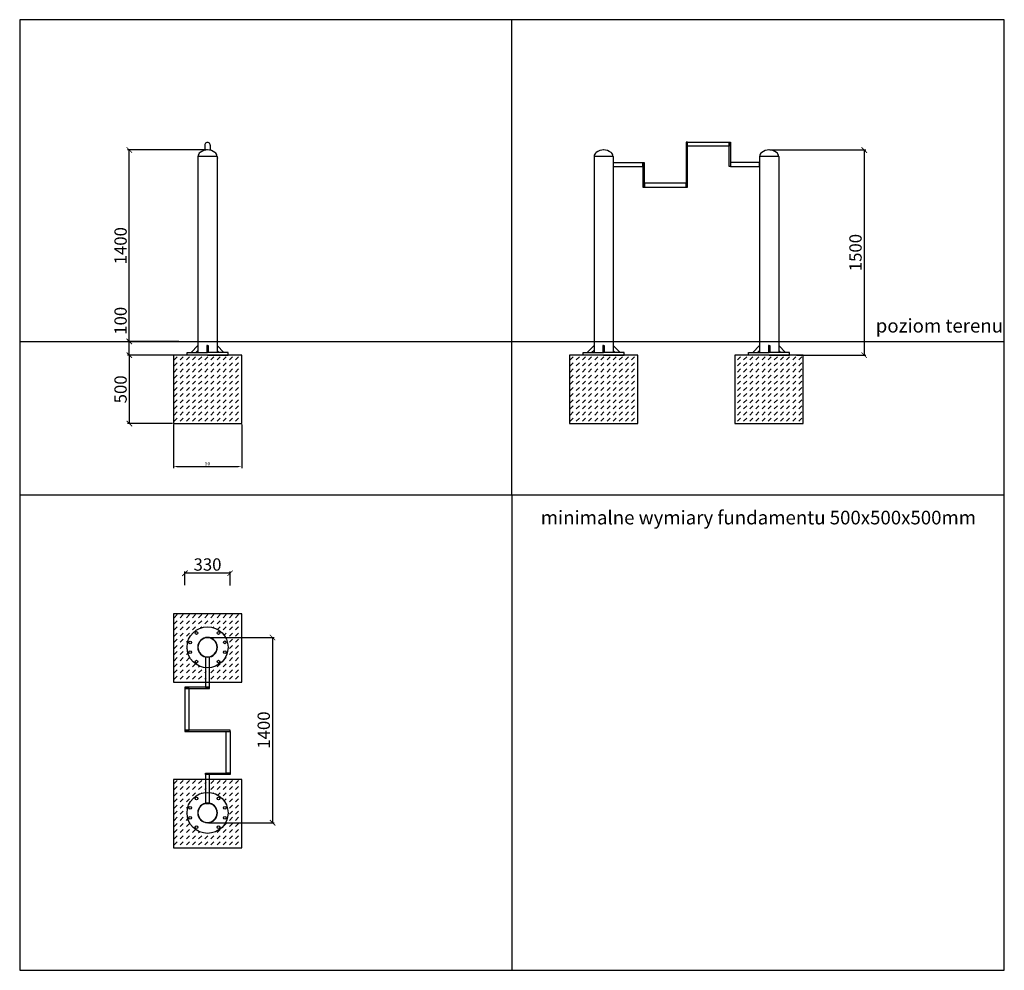
# Model space of a CAD drawing. Units: millimetres. Extents: x 465 to 1185, y -302 to 393.
import ezdxf

# ---------------------------------------------------------------- set-up
doc = ezdxf.new("R2010")
doc.units = ezdxf.units.MM
doc.header["$PDSIZE"] = -1
doc.layers.get('0').update_dxf_attribs({"lineweight": 25})
for name, color, linetype in [('fundament', 5, 'Continuous'), ('szraf', 253, 'Continuous'), ('wymiar', 80, 'Continuous')]:
    doc.layers.add(name, color=color, linetype=linetype)
doc.styles.add('styl1', font='ARIALUNI.TTF')
doc.dimstyles.new('ISO-25', dxfattribs={"dimtxt": 2.5, "dimasz": 2.5, "dimexe": 1.25, "dimexo": 0.625, "dimtad": 1, "dimtxsty": 'Standard', "dimcen": 2.5, "dimadec": 0, "dimazin": 0, "dimtfac": 1, "dimtmove": 0, "dimatfit": 3, "dimfxl": 1, "dimarcsym": 0})
doc.dimstyles.new('Kopia ISO-25', dxfattribs={"dimtxt": 9, "dimasz": 4, "dimexe": 1.25, "dimexo": 0.625, "dimtad": 1, "dimdec": 0, "dimlfac": 10, "dimtxsty": 'styl1', "dimblk": 'ARCHTICK', "dimcen": 2.5, "dimadec": 0, "dimazin": 0, "dimtfac": 1, "dimtdec": 0, "dimtmove": 0, "dimatfit": 3, "dimfxl": 1, "dimarcsym": 0})
pattern_1 = [(45, (739.6248, 45.2383), (0, 4.490128), [3.175, -3.175])]

# ---------------------------------------------------------------- blocks, each defined once
blk = doc.blocks.new('_ArchTick')
at = {"color": 0, "linetype": 'ByBlock', "const_width": 0.15}
blk.add_lwpolyline([(-0.5, -0.5), (0.5, 0.5)], dxfattribs=at)
blk = doc.blocks.new('*D105')
at = {"layer": 'Defpoints', "color": 0, "lineweight": 5}
for p in [(602.44, -59.01), (602.44, -194.46), (649.94, -194.46)]:
    blk.add_point(p, dxfattribs=at)
at = {"layer": 'wymiar', "color": 0, "lineweight": -2}
for p, q in [((603.07, -59.01), (651.19, -59.01)), ((649.94, -59.01), (649.94, -194.46)), ((603.07, -194.46), (651.19, -194.46))]:
    blk.add_line(p, q, dxfattribs=at)
at = {"layer": 'wymiar', "color": 0, "lineweight": -2, "xscale": 4, "yscale": 4, "zscale": 4}
for p, rotation in [((649.94, -59.01), 90), ((649.94, -194.46), 270)]:
    blk.add_blockref('_ArchTick', p, dxfattribs=dict(at, rotation=rotation))
at = {"layer": 'wymiar', "color": 0, "lineweight": 5, "insert": (644.72, -126.73), "char_height": 9, "attachment_point": 5, "rotation": 90, "style": 'styl1'}
blk.add_mtext('1400', dxfattribs=at)
blk = doc.blocks.new('*D103')
at = {"layer": 'Defpoints', "color": 0, "lineweight": 5}
for p in [(1012.95, 297.38), (1032.44, 147.38), (1082.66, 147.38)]:
    blk.add_point(p, dxfattribs=at)
at = {"layer": 'wymiar', "color": 0, "lineweight": -2}
for p, q in [((1013.57, 297.38), (1083.91, 297.38)), ((1082.66, 297.38), (1082.66, 147.38)), ((1033.07, 147.38), (1083.91, 147.38))]:
    blk.add_line(p, q, dxfattribs=at)
at = {"layer": 'wymiar', "color": 0, "lineweight": -2, "xscale": 4, "yscale": 4, "zscale": 4}
for p, rotation in [((1082.66, 297.38), 90), ((1082.66, 147.38), 270)]:
    blk.add_blockref('_ArchTick', p, dxfattribs=dict(at, rotation=rotation))
at = {"layer": 'wymiar', "color": 0, "lineweight": 5, "insert": (1077.44, 222.38), "char_height": 9, "attachment_point": 5, "rotation": 90, "style": 'styl1'}
blk.add_mtext('1500', dxfattribs=at)
blk = doc.blocks.new('*D109')
at = {"color": 0, "lineweight": -2}
for p, q in [((577.44, 96.76), (577.44, 64.65)), ((627.44, 96.76), (627.44, 64.65)), ((579.94, 65.9), (624.94, 65.9))]:
    blk.add_line(p, q, dxfattribs=at)
at = {"color": 0, "lineweight": 5}
for points in [[(579.94, 66.32), (579.94, 65.48), (577.44, 65.9)], [(624.94, 65.48), (624.94, 66.32), (627.44, 65.9)]]:
    blk.add_solid(points, dxfattribs=at)
at = {"layer": 'Defpoints', "color": 0, "lineweight": 5}
for p in [(577.44, 97.38), (627.44, 97.38), (627.44, 65.9)]:
    blk.add_point(p, dxfattribs=at)
at = {"color": 0, "lineweight": 5, "insert": (602.44, 67.77), "char_height": 2.5, "attachment_point": 5}
blk.add_mtext('50', dxfattribs=at)
blk = doc.blocks.new('*D110')
at = {"layer": 'Defpoints', "color": 0, "lineweight": 5}
for p in [(577.44, 147.38), (545.25, 97.38), (577.44, 97.38)]:
    blk.add_point(p, dxfattribs=at)
at = {"layer": 'wymiar', "color": 0, "lineweight": -2}
for p, q in [((576.82, 147.38), (544, 147.38)), ((545.25, 147.38), (545.25, 97.38)), ((576.82, 97.38), (544, 97.38))]:
    blk.add_line(p, q, dxfattribs=at)
at = {"layer": 'wymiar', "color": 0, "lineweight": -2, "xscale": 4, "yscale": 4, "zscale": 4}
for p, rotation in [((545.25, 147.38), 90), ((545.25, 97.38), 270)]:
    blk.add_blockref('_ArchTick', p, dxfattribs=dict(at, rotation=rotation))
at = {"layer": 'wymiar', "color": 0, "lineweight": 5, "insert": (540.02, 122.38), "char_height": 9, "attachment_point": 5, "rotation": 90, "style": 'styl1'}
blk.add_mtext('500', dxfattribs=at)
blk = doc.blocks.new('*D111')
at = {"layer": 'Defpoints', "color": 0, "lineweight": 5}
for p in [(545.25, 157.38), (579.4, 157.38), (579.4, 147.38)]:
    blk.add_point(p, dxfattribs=at)
at = {"layer": 'wymiar', "color": 0, "lineweight": -2}
for p, q in [((545.25, 157.38), (545.25, 183.61)), ((578.77, 157.38), (544, 157.38)), ((545.25, 147.38), (545.25, 157.38)), ((578.77, 147.38), (544, 147.38))]:
    blk.add_line(p, q, dxfattribs=at)
at = {"layer": 'wymiar', "color": 0, "lineweight": -2, "xscale": 4, "yscale": 4, "zscale": 4}
for p, rotation in [((545.25, 157.38), 90), ((545.25, 147.38), 270)]:
    blk.add_blockref('_ArchTick', p, dxfattribs=dict(at, rotation=rotation))
at = {"layer": 'wymiar', "color": 0, "lineweight": 5, "insert": (540.02, 172.5), "char_height": 9, "attachment_point": 5, "rotation": 90, "style": 'styl1'}
blk.add_mtext('100', dxfattribs=at)
blk = doc.blocks.new('*D112')
at = {"layer": 'Defpoints', "color": 0, "lineweight": 5}
for p in [(545.25, 297.38), (602.32, 297.38), (582.17, 157.38)]:
    blk.add_point(p, dxfattribs=at)
at = {"layer": 'wymiar', "color": 0, "lineweight": -2}
for p, q in [((601.7, 297.38), (544, 297.38)), ((545.25, 157.38), (545.25, 297.38)), ((581.54, 157.38), (544, 157.38))]:
    blk.add_line(p, q, dxfattribs=at)
at = {"layer": 'wymiar', "color": 0, "lineweight": -2, "xscale": 4, "yscale": 4, "zscale": 4}
for p, rotation in [((545.25, 297.38), 90), ((545.25, 157.38), 270)]:
    blk.add_blockref('_ArchTick', p, dxfattribs=dict(at, rotation=rotation))
at = {"layer": 'wymiar', "color": 0, "lineweight": 5, "insert": (540.02, 227.38), "char_height": 9, "attachment_point": 5, "rotation": 90, "style": 'styl1'}
blk.add_mtext('1400', dxfattribs=at)
blk = doc.blocks.new('*D113')
at = {"layer": 'Defpoints', "color": 0, "lineweight": 5}
for p in [(585.9, -12.08), (585.9, -21.33), (618.94, -21.57)]:
    blk.add_point(p, dxfattribs=at)
at = {"layer": 'wymiar', "color": 0, "lineweight": -2}
for p, q in [((585.9, -20.7), (585.9, -10.83)), ((618.94, -12.08), (585.9, -12.08)), ((618.94, -20.94), (618.94, -10.83))]:
    blk.add_line(p, q, dxfattribs=at)
at = {"layer": 'wymiar', "color": 0, "lineweight": -2, "xscale": 4, "yscale": 4, "zscale": 4, "rotation": 180}
blk.add_blockref('_ArchTick', (585.9, -12.08), dxfattribs=at)
at = {"layer": 'wymiar', "color": 0, "lineweight": -2, "xscale": 4, "yscale": 4, "zscale": 4}
blk.add_blockref('_ArchTick', (618.94, -12.08), dxfattribs=at)
at = {"layer": 'wymiar', "color": 0, "insert": (602.42, -6.85), "char_height": 9, "attachment_point": 5, "style": 'styl1'}
blk.add_mtext('330', dxfattribs=at)

msp = doc.modelspace()

# ---------------------------------------------------------------- hatches: boundary and pattern name
at = {"layer": 'szraf'}
h = msp.add_hatch(dxfattribs=at)
h.set_pattern_fill('DASH', color=256, angle=45, style=0)
h.set_pattern_definition(pattern_1)
h.paths.add_polyline_path([(602.145, 97.382), (627.145, 97.382), (627.145, 147.382), (602.145, 147.382)])
h.paths.add_polyline_path([(577.145, 97.382), (602.145, 97.382), (602.145, 147.382), (577.145, 147.382)])
h = msp.add_hatch(dxfattribs=at)
h.set_pattern_fill('DASH', color=256, angle=45, style=0)
h.set_pattern_definition([(45, (1029.2615, 45.2383), (0, 4.49013), [3.175, -3.175])])
h.paths.add_polyline_path([(891.782, 97.382), (916.782, 97.382), (916.782, 147.382), (891.782, 147.382)])
h.paths.add_polyline_path([(866.782, 97.382), (891.782, 97.382), (891.782, 147.382), (866.782, 147.382)])
h = msp.add_hatch(dxfattribs=at)
h.set_pattern_fill('DASH', color=256, angle=45, style=0)
h.set_pattern_definition([(45, (1151.604, 45.2383), (0, 4.49013), [3.175, -3.175])])
h.paths.add_polyline_path([(1014.124, 97.382), (1039.124, 97.382), (1039.124, 147.382), (1014.124, 147.382)])
h.paths.add_polyline_path([(989.124, 97.382), (1014.124, 97.382), (1014.124, 147.382), (989.124, 147.382)])
h = msp.add_hatch(dxfattribs=at)
h.set_pattern_fill('DASH', color=256, angle=45, style=0)
h.set_pattern_definition(pattern_1)
h.paths.add_polyline_path([(577.441, -41.777), (627.441, -41.777), (627.441, -91.777), (603.441, -91.777), (603.441, -81.176, 0.3948051), (617.441, -66.209, 2.3047207), (601.441, -81.176), (601.441, -91.777), (577.441, -91.777)])
h.paths.add_polyline_path([(577.441, -162.823), (601.441, -162.823), (601.441, -172.289, 2.3047207), (617.441, -187.255, 0.3948051), (603.441, -172.289), (603.441, -162.823), (627.441, -162.823), (627.441, -212.823), (577.441, -212.823)])

# ---------------------------------------------------------------- linework, layer by layer
for p, q in [((825.087, 45.145), (825.087, 392.645)), ((600.467, 300.999), (600.467, 297.16)), ((604.466, 300.914), (604.466, 297.148)), ((609.441, 292.713), (595.441, 292.713)), ((609.441, 292.513), (595.441, 292.513)), ((595.441, 292.513), (595.641, 292.513)), ((595.441, 292.513), (595.441, 149.382)), ((595.641, 292.513), (595.641, 292.713)), ((609.241, 292.513), (609.241, 292.713)), ((609.441, 292.513), (609.241, 292.513)), ((609.441, 292.513), (609.441, 149.382)), ((899.078, 292.713), (885.078, 292.713)), ((899.078, 292.513), (885.078, 292.513)), ((885.078, 292.513), (885.278, 292.513)), ((885.078, 292.513), (885.078, 149.382)), ((885.278, 292.513), (885.278, 292.713)), ((898.878, 292.513), (898.878, 292.713)), ((899.078, 292.513), (898.878, 292.513)), ((899.078, 292.513), (899.078, 149.382)), ((1020.124, 292.713), (1006.124, 292.713)), ((1020.124, 292.513), (1006.124, 292.513)), ((1006.124, 292.513), (1006.324, 292.513)), ((1006.124, 292.513), (1006.124, 149.382)), ((1006.324, 292.513), (1006.324, 292.713)), ((1019.924, 292.513), (1019.924, 292.713)), ((1020.124, 292.513), (1019.924, 292.513)), ((1020.124, 292.513), (1020.124, 149.382)), ((595.441, 154.382), (590.441, 149.382)), ((602.441, 154.382), (601.941, 154.382)), ((601.941, 154.382), (601.941, 149.382)), ((602.441, 154.382), (602.941, 154.382)), ((602.941, 154.382), (602.941, 149.382)), ((609.441, 154.382), (614.441, 149.382)), ((885.078, 154.382), (880.078, 149.382)), ((892.078, 154.382), (891.578, 154.382)), ((891.578, 154.382), (891.578, 149.382)), ((892.078, 154.382), (892.578, 154.382)), ((892.578, 154.382), (892.578, 149.382)), ((899.078, 154.382), (904.078, 149.382)), ((1006.124, 154.382), (1001.124, 149.382)), ((1013.124, 154.382), (1012.624, 154.382)), ((1012.624, 154.382), (1012.624, 149.382)), ((1013.124, 154.382), (1013.624, 154.382)), ((1013.624, 154.382), (1013.624, 149.382)), ((1020.124, 154.382), (1025.124, 149.382)), ((587.441, 147.382), (587.441, 149.382)), ((587.441, 149.382), (602.441, 149.382)), ((602.441, 147.382), (587.441, 147.382)), ((595.441, 150.882), (593.941, 149.382)), ((617.441, 149.382), (602.441, 149.382)), ((602.441, 147.382), (617.441, 147.382)), ((609.441, 150.882), (610.941, 149.382)), ((617.441, 147.382), (617.441, 149.382)), ((877.078, 147.382), (877.078, 149.382)), ((877.078, 149.382), (892.078, 149.382)), ((892.078, 147.382), (877.078, 147.382)), ((885.078, 150.882), (883.578, 149.382)), ((907.078, 149.382), (892.078, 149.382)), ((892.078, 147.382), (907.078, 147.382)), ((899.078, 150.882), (900.578, 149.382)), ((907.078, 147.382), (907.078, 149.382)), ((998.124, 147.382), (998.124, 149.382)), ((998.124, 149.382), (1013.124, 149.382)), ((1013.124, 147.382), (998.124, 147.382)), ((1006.124, 150.882), (1004.624, 149.382)), ((1028.124, 149.382), (1013.124, 149.382)), ((1013.124, 147.382), (1028.124, 147.382)), ((1020.124, 150.882), (1021.624, 149.382)), ((1028.124, 147.382), (1028.124, 149.382)), ((465.087, 45.145), (1185.087, 45.145)), ((825.087, 45.145), (825.087, -302.355))]:
    msp.add_line(p, q)
at = {"color": 1}
msp.add_line((465.087, 157.382), (1185.087, 157.382), dxfattribs=at)
for points in [[(465.087, -302.355), (1185.087, -302.355), (1185.087, 392.645), (465.087, 392.645)], [(952.44, 270.102), (953.416, 270.102), (953.416, 303.143), (952.44, 303.143)], [(953.416, 303.143), (983.859, 303.143), (983.859, 300.219), (953.416, 300.219)], [(983.859, 303.143), (984.85, 303.143), (984.85, 285.223), (983.859, 285.223)], [(920.85, 288.075), (899.019, 288.075), (899.019, 285.206), (920.85, 285.206)], [(921.933, 288.075), (920.85, 288.075), (920.85, 270.102), (921.933, 270.102)], [(984.85, 285.223), (1006.064, 285.223), (1006.064, 288.201), (984.85, 288.201)], [(921.933, 270.102), (952.44, 270.102), (952.44, 273.237), (921.933, 273.237)], [(603.876, -95.24), (603.876, -73.409), (601.006, -73.409), (601.006, -95.24)], [(603.876, -96.323), (603.876, -95.24), (585.903, -95.24), (585.903, -96.323)], [(585.903, -96.323), (585.903, -126.83), (589.038, -126.83), (589.038, -96.323)], [(585.903, -126.83), (585.903, -127.805), (618.943, -127.805), (618.943, -126.83)], [(618.943, -127.805), (618.943, -158.249), (616.02, -158.249), (616.02, -127.805)], [(618.943, -158.249), (618.943, -159.24), (601.024, -159.24), (601.024, -158.249)], [(601.024, -159.24), (601.024, -180.454), (604.002, -180.454), (604.002, -159.24)]]:
    msp.add_lwpolyline(points, close=True)
for centre, radius in [((602.441, -66.209), 15), ((594.345, -55.726), 1), ((610.537, -55.726), 1), ((589.709, -62.606), 1), ((615.176, -62.593), 1), ((589.709, -69.812), 1), ((615.176, -69.826), 1), ((594.345, -76.692), 1), ((610.537, -76.692), 1), ((602.441, -187.255), 15), ((594.345, -176.772), 1), ((610.537, -176.772), 1), ((589.709, -183.652), 1), ((615.176, -183.639), 1), ((589.709, -190.859), 1), ((615.176, -190.872), 1), ((594.345, -197.739), 1), ((610.537, -197.739), 1)]:
    msp.add_circle(centre, radius)
for centre, radius, start, end in [((602.466, 300.944), 2, 359.113668, 181.558098), ((600.123, 291.985), 4.738, 131.094101, 171.17072), ((602.466, 288.316), 9.066, 89.194984, 127.012522), ((602.415, 288.316), 9.066, 52.987478, 90.573619), ((604.759, 291.985), 4.738, 8.82928, 48.905899), ((889.759, 291.985), 4.738, 131.094101, 171.17072), ((892.103, 288.316), 9.066, 89.194984, 127.012522), ((892.052, 288.316), 9.066, 52.987478, 90.573619), ((894.396, 291.985), 4.738, 8.82928, 48.905899), ((1010.806, 291.985), 4.738, 131.094101, 171.17072), ((1013.149, 288.316), 9.066, 89.194984, 127.012522), ((1013.098, 288.316), 9.066, 52.987478, 90.573619), ((1015.442, 291.985), 4.738, 8.82928, 48.905899), ((609.441, 291.736), 0.499, 270, 90), ((602.441, -66.209), 7.2, 0, 180), ((602.441, -66.209), 7, 0, 180), ((602.441, -66.209), 7.2, 180, 0), ((602.441, -66.209), 7, 180, 0), ((602.441, -187.255), 7.2, 0, 180), ((602.441, -187.255), 7, 0, 180), ((602.441, -187.255), 7.2, 180, 0), ((602.441, -187.255), 7, 180, 0)]:
    msp.add_arc(centre, radius, start, end)
at = {"layer": 'fundament'}
for points in [[(577.441, 97.382), (627.441, 97.382), (627.441, 147.382), (577.441, 147.382)], [(867.078, 97.382), (917.078, 97.382), (917.078, 147.382), (867.078, 147.382)], [(988.124, 97.382), (1038.124, 97.382), (1038.124, 147.382), (988.124, 147.382)], [(577.441, -91.777), (627.441, -91.777), (627.441, -41.777), (577.441, -41.777)], [(577.441, -212.823), (627.441, -212.823), (627.441, -162.823), (577.441, -162.823)]]:
    msp.add_lwpolyline(points, close=True, dxfattribs=at)

# ---------------------------------------------------------------- texts
at = {"color": 5, "char_height": 10, "attachment_point": 1}
for s, insert, width in [('{\\f@Arial Unicode MS|b0|i0|c238|p34;\\C256;poziom terenu}', (1091.079, 173.926), 115.94295), ('{\\f@Arial Unicode MS|b0|i0|c238|p34;\\C256;minimalne wymiary fundamentu 500x500x500mm}', (846.106, 33.642), 485.48478)]:
    msp.add_mtext(s, dxfattribs=dict(at, insert=insert, width=width))

# ---------------------------------------------------------------- dimensions: what is measured, and where the dimension line sits
dim = msp.add_linear_dim(base=(627.441, 65.899), p1=(577.441, 97.382), p2=(627.441, 97.382), dimstyle='ISO-25', override={"dimscale": 1})
dim.commit()
dim.dimension.update_dxf_attribs({"geometry": '*D109', "text_midpoint": (602.441, 67.774)})
at = {"layer": 'wymiar'}
for base, p1, p2, picture, middle in [((545.248, 297.382), (582.166, 157.382), (602.325, 297.382), '*D112', (540.025, 227.382)), ((1082.664, 147.382), (1012.946, 297.382), (1032.441, 147.382), '*D103', (1077.441, 222.382)), ((545.248, 157.382), (579.398, 147.382), (579.398, 157.382), '*D111', (540.025, 172.496)), ((545.248, 97.382), (577.441, 147.382), (577.441, 97.382), '*D110', (540.025, 122.382))]:
    dim = msp.add_linear_dim(base=base, p1=p1, p2=p2, angle=90, dimstyle='Kopia ISO-25', override={"dimrnd": 10, "dimblk": 'ArchTick'}, dxfattribs=at)
    dim.commit()
    dim.dimension.update_dxf_attribs({"geometry": picture, "text_midpoint": middle})
dim = msp.add_linear_dim(base=(585.903, -12.077), p1=(618.943, -21.569), p2=(585.903, -21.329), dimstyle='Kopia ISO-25', override={"dimrnd": 10, "dimblk": 'ArchTick'}, dxfattribs=at)
dim.commit()
dim.dimension.update_dxf_attribs({"geometry": '*D113', "text_midpoint": (602.423, -6.854)})
dim = msp.add_linear_dim(base=(649.941, -194.455), p1=(602.441, -59.009), p2=(602.441, -194.455), angle=90, text='1400', dimstyle='Kopia ISO-25', override={"dimrnd": 10, "dimblk": 'ArchTick'}, dxfattribs=at)
dim.commit()
dim.dimension.update_dxf_attribs({"geometry": '*D105', "text_midpoint": (644.718, -126.732)})

doc.saveas('drawing.dxf')
